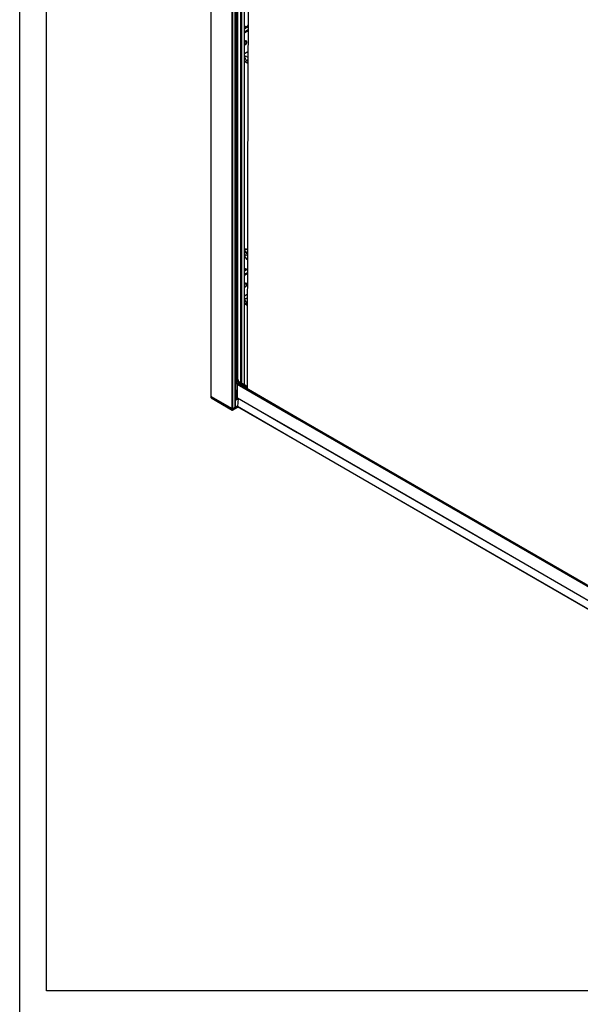
# Model space of a CAD drawing. Units: millimetres. Extents: x -18845 to 717264, y -27777 to -1329.
# Drawn here: x 6250 to 7299, y -17450 to -15607 of the extents above; entities that cross this region are included whole.
import ezdxf

# ---------------------------------------------------------------- set-up
doc = ezdxf.new("R2010")
doc.units = ezdxf.units.MM
doc.header["$LTSCALE"] = 5
doc.layers.add('SLT_tabelka', color=20, linetype='Continuous')
doc.layers.add('system', color=120, linetype='Continuous', lineweight=25)

msp = doc.modelspace()

# ---------------------------------------------------------------- linework, layer by layer
at = {"layer": 'SLT_tabelka'}
for points in [[(6249.54, -13621.64), (12323.07, -13621.64), (12323.07, -18466.17), (6249.54, -18466.17)], [(6299.54, -14524.68), (8323.07, -14524.68), (8323.07, -17424.68), (6299.54, -17424.68)]]:
    msp.add_lwpolyline(points, close=True, dxfattribs=at)
at = {"layer": 'system'}
for p, q in [((6607.86, -15885.06), (6607.86, -15285.06)), ((6608.15, -15885.23), (6608.15, -15285.23)), ((6647.05, -15907.68), (6647.05, -15307.68)), ((6648.46, -15908.5), (6648.46, -15308.5)), ((6653.06, -15911.15), (6653.06, -15311.15)), ((6653.2, -15911.24), (6653.2, -15311.24)), ((6653.76, -15911.56), (6653.76, -15311.56)), ((6654.47, -15911.97), (6654.47, -15311.97)), ((6657.44, -15913.68), (6657.44, -15313.68)), ((6657.86, -15913.93), (6657.86, -15313.93)), ((6663.16, -15916.99), (6663.16, -15316.99)), ((6663.31, -15917.07), (6663.31, -15317.07)), ((6664.37, -15917.68), (6664.37, -15317.68)), ((6665.08, -15918.09), (6665.08, -15318.09)), ((6670.03, -15920.95), (6670.03, -15320.95)), ((6670.17, -15921.03), (6670.17, -15321.03)), ((6678.02, -15325.56), (6675.61, -15924.17)), ((6670.17, -15618.8), (6673.83, -15620.91)), ((6670.17, -15619.77), (6672.63, -15621.19)), ((6670.17, -15623.8), (6675.43, -15620.55)), ((6670.17, -15624.15), (6675.49, -15620.86)), ((6672.63, -15621.19), (6670.17, -15622.61)), ((6675.46, -15620.04), (6675.46, -15620.53)), ((6675.49, -15620.86), (6676.89, -15621.67)), ((6676.89, -15618.44), (6676.88, -15618.43)), ((6676.88, -15626.51), (6670.17, -15630.39)), ((6670.17, -15632.02), (6676.88, -15628.15)), ((6672.43, -15653.58), (6671.89, -15653.89)), ((6673.72, -15647.07), (6673.89, -15647.16)), ((6674.72, -15649.62), (6674.72, -15648.99)), ((6676.82, -15667.12), (6670.17, -15670.7)), ((6676.82, -15667.47), (6670.17, -15671.04)), ((6674.24, -15675.97), (6676.8, -15677.44)), ((6676.79, -15688.47), (6670.17, -15684.65)), ((6670.17, -15684.99), (6676.78, -15688.81)), ((6674.24, -15683.53), (6676.8, -15682)), ((6676.79, -15685), (6674.24, -15683.53)), ((6607.86, -16312.12), (6607.86, -15885.06)), ((6608.15, -16312.53), (6608.15, -15885.23)), ((6647.05, -16334.99), (6647.05, -15907.68)), ((6648.46, -16334.99), (6648.46, -15908.5)), ((6653.06, -16332.33), (6653.06, -15911.15)), ((6653.2, -16332.13), (6653.2, -15911.24)), ((6653.76, -16282.04), (6653.76, -15911.56)), ((6654.47, -16281.63), (6654.47, -15911.97)), ((6657.44, -16280.26), (6657.44, -15913.68)), ((6657.86, -16280.37), (6657.86, -15913.93)), ((6663.16, -16286.22), (6663.16, -15916.99)), ((6663.31, -16286.3), (6663.31, -15917.07)), ((6664.37, -16286.91), (6664.37, -15917.68)), ((6665.08, -16287.32), (6665.08, -15918.09)), ((6670.03, -16290.18), (6670.03, -15920.95)), ((6670.17, -16290.26), (6670.17, -15921.03)), ((6675.61, -15924.17), (6675.03, -16297.3)), ((6671.65, -16036.75), (6670.17, -16037.67)), ((6670.17, -16038.74), (6673.19, -16036.88)), ((6675.42, -16043.17), (6670.17, -16040.14)), ((6670.17, -16041.76), (6675.42, -16044.79)), ((6671.69, -16036.73), (6671.68, -16036.73)), ((6675.43, -16038.17), (6673.19, -16036.88)), ((6673.19, -16036.88), (6673.19, -16036.88)), ((6675.43, -16038), (6673.44, -16036.85)), ((6674.24, -16047.58), (6675.41, -16048.26)), ((6674.24, -16055.14), (6675.4, -16054.45)), ((6675.4, -16055.81), (6674.24, -16055.14)), ((6670.17, -16072.06), (6673.83, -16074.17)), ((6670.17, -16073.03), (6672.63, -16074.45)), ((6670.17, -16077.06), (6675.37, -16073.84)), ((6670.17, -16077.42), (6675.37, -16074.2)), ((6672.63, -16074.45), (6670.17, -16075.87)), ((6675.36, -16080.65), (6670.17, -16083.65)), ((6670.17, -16085.28), (6675.36, -16082.29)), ((6673.72, -16100.33), (6673.89, -16100.43)), ((6674.72, -16102.88), (6674.72, -16102.26)), ((6675.3, -16121.2), (6670.17, -16123.96)), ((6672.43, -16106.84), (6671.89, -16107.16)), ((6675.3, -16121.55), (6670.17, -16124.31)), ((6675.27, -16140.86), (6670.17, -16137.92)), ((6670.17, -16138.26), (6675.27, -16141.2)), ((6674.24, -16129.23), (6675.29, -16129.83)), ((6674.24, -16136.79), (6675.28, -16136.17)), ((6675.28, -16137.39), (6674.24, -16136.79)), ((6656.56, -16280.42), (6653.2, -16282.36)), ((6653.2, -16284.07), (6654.65, -16283.24)), ((6656.77, -16288.06), (6653.2, -16286)), ((6654.65, -16283.24), (6659.88, -16286.26)), ((6654.65, -16283.24), (6654.65, -16286.83)), ((6658.32, -16281.45), (6656.2, -16282.67)), ((6661.38, -16285.66), (6656.2, -16282.67)), ((6659.88, -16286.26), (6656.77, -16288.06)), ((6657.97, -16280.42), (6658.32, -16280.63)), ((6658.32, -16281.45), (6658.32, -16283.89)), ((6658.62, -16284.06), (6658.62, -16281.04)), ((6661.29, -16286.91), (6659.17, -16288.14)), ((6660.96, -16286.72), (6675.03, -16294.85)), ((6661.45, -16285.65), (6675.03, -16293.5)), ((6662.11, -16285.66), (6661.45, -16285.65)), ((6661.58, -16287.08), (6661.58, -16289.53)), ((6662.11, -16285.66), (6675.03, -16293.12)), ((6662.26, -16285.7), (6675.03, -16293.07)), ((6656.77, -16289.53), (6653.2, -16287.47)), ((6655.57, -16301.9), (6653.2, -16300.53)), ((6653.76, -16318.86), (6653.76, -16300.86)), ((6654.47, -16318.86), (6654.47, -16301.27)), ((6655.57, -16313.74), (6655.57, -16301.9)), ((6656.77, -16289.33), (6768.64, -16353.92)), ((6656.77, -16289.33), (6656.77, -16314.59)), ((6656.77, -16314.43), (6656.77, -16289.53)), ((6657.74, -16287.79), (6657.08, -16288.57)), ((6657.08, -16288.57), (6768.64, -16352.98)), ((6657.74, -16287.79), (6768.64, -16351.82)), ((6658.23, -16287.6), (6768.64, -16351.34)), ((6607.65, -16312.12), (6607.65, -16314.57)), ((6607.86, -16311.89), (6607.8, -16311.92)), ((6607.8, -16312.33), (6647.4, -16335.19)), ((6607.8, -16314.78), (6607.8, -16312.33)), ((6607.8, -16314.78), (6647.4, -16337.64)), ((6608.15, -16312.53), (6647.05, -16334.99)), ((6653.2, -16318.54), (6653.76, -16318.86)), ((6654.47, -16318.86), (6657.44, -16317.15)), ((6656.77, -16314.43), (6655.57, -16313.74)), ((6655.77, -16314.2), (6656.8, -16314.79)), ((6656.77, -16314.59), (6768.64, -16379.19)), ((6656.93, -16314.96), (6768.64, -16379.46)), ((6658.63, -16315.94), (6656.95, -16331.2)), ((6657.44, -16317.15), (6657.44, -16315.25)), ((6657.86, -16317.15), (6657.86, -16315.5)), ((6657.86, -16317.15), (6658.46, -16317.49)), ((6647.4, -16335.19), (6647.4, -16337.64)), ((6648.11, -16335.19), (6657.08, -16330.01)), ((6648.11, -16337.64), (6657.71, -16332.1)), ((6648.11, -16337.64), (6648.11, -16335.19)), ((6648.46, -16334.99), (6653.06, -16332.33)), ((6768.64, -16395.69), (6656.95, -16331.2)), ((6768.64, -16396.14), (6657.15, -16331.77)), ((6768.64, -16351.34), (7073.64, -16527.44)), ((6768.64, -16351.82), (7073.64, -16527.91)), ((6768.64, -16352.98), (7073.64, -16529.07)), ((6768.64, -16353.92), (7073.64, -16530.01)), ((6768.64, -16379.19), (7073.64, -16555.28)), ((6768.64, -16379.46), (7073.64, -16555.55)), ((7073.64, -16571.78), (6768.64, -16395.69)), ((7073.64, -16572.23), (6768.64, -16396.14)), ((7073.64, -16527.44), (7403.64, -16717.96)), ((7073.64, -16527.91), (7403.64, -16718.44)), ((7073.64, -16529.07), (7403.64, -16719.59)), ((7073.64, -16530.01), (7403.64, -16720.54)), ((7073.64, -16555.28), (7403.64, -16745.8)), ((7073.64, -16555.55), (7403.64, -16746.07)), ((7403.64, -16762.3), (7073.64, -16571.78)), ((7403.64, -16762.76), (7073.64, -16572.23))]:
    msp.add_line(p, q, dxfattribs=at)
for centre in [(6673.33, -15621.77), (6673.33, -16075.04)]:
    msp.add_arc(centre, 1, 28.17233, 60, dxfattribs=at)
for centre, major_axis, ratio, start_param, end_param in [((6672.6, -15623.66), (1.47, 2.61), 0.5705936, 0.2258615, 0.7622606), ((6672.62, -15622.01), (-0.5, 0.866), 0.5973237, 4.4989014, 5.4976349), ((6673.33, -15624.08), (0.47, 3.19), 0.1669031, 6.2169095, 6.4484553), ((6673.33, -15621.83), (0.128, 0.992), 0.8031892, 5.2798843, 5.9632265), ((6673.33, -15621.83), (-1, 0), 0.9794162, 3.694952, 4.3313176), ((6674.75, -15620.45), (1, 0), 0.5773503, 0.2991512, 0.7853982), ((6675.47, -15619.25), (-1, -1.73), 0.5773503, 0.8028515, 2.3561945), ((6671.69, -15650.51), (-2.05, -3.43), 0.5873369, 3.1506293, 4.4910311), ((6671.89, -15650.63), (2, 3.46), 0.5773503, 5.4977871, 7.72026), ((6672.43, -15650.94), (1.62, 2.8), 0.5773503, 2.5142368, 8.4813375), ((6671.89, -15650.63), (-2, -3.46), 0.5773503, 0.1337217, 0.7853982), ((6674.24, -15679.75), (-2.32, 4.01), 0.5773503, 5.4977871, 8.6393798), ((6674.24, -16051.36), (-2.32, 4.01), 0.5773503, 5.4977871, 8.6393798), ((6673.21, -16039.32), (-1.54, 2.58), 0.5772624, 5.4892154, 6.2919093), ((6673.19, -16039.33), (-1.5, 2.6), 0.5773503, 5.4979394, 6.2831853), ((6673.19, -16037.29), (0.25, 0.433), 0.5773503, 0, 0.7853982), ((6672.6, -16076.92), (1.47, 2.61), 0.5705936, 0.2258615, 0.7622606), ((6672.62, -16075.28), (-0.5, 0.866), 0.5973237, 4.4989014, 5.4976349), ((6673.33, -16077.35), (0.47, 3.19), 0.1669031, 6.2169095, 6.4484553), ((6673.33, -16075.1), (0.128, 0.992), 0.8031892, 5.2798843, 5.9632265), ((6673.33, -16075.1), (-1, 0), 0.9794162, 3.694952, 4.3313176), ((6671.69, -16103.78), (-2.05, -3.43), 0.5873369, 3.1506293, 4.4910311), ((6671.89, -16103.89), (2, 3.46), 0.5773503, 5.4977871, 7.72026), ((6672.43, -16104.2), (1.62, 2.8), 0.5773503, 2.5142368, 8.4813375), ((6671.89, -16103.89), (-2, -3.46), 0.5773503, 0.1337217, 0.7853982), ((6674.24, -16133.01), (-2.32, 4.01), 0.5773503, 5.4977871, 8.6393798), ((6657.26, -16280.83), (1, 0), 0.5773503, 0.7853982, 2.3561945), ((6657.62, -16281.04), (1, 0), 0.5773503, 5.4977871, 7.0685835), ((6661.26, -16286.2), (0.3, 0.52), 0.5773503, 0.3171146, 3.1415927), ((6661.86, -16286.39), (0.4, 0.693), 0.5773503, 0, 0.3171146), ((6657.33, -16289), (-0.4, -0.693), 0.5773503, 4.3952744, 5.4977871), ((6657.93, -16288.12), (0.3, 0.52), 0.5773503, 0, 1.2536817), ((6608.15, -16312.12), (-0.5, 0), 0.5773503, 5.4977871, 7.0685835), ((6608.15, -16314.57), (-0.5, 0), 0.5773503, 0, 0.7853982), ((6608.86, -16312.12), (-1, 0), 0.5773503, 0, 0.7853982), ((6654.12, -16318.66), (0.5, 0), 0.5773503, 3.9269908, 5.4977871), ((6656.27, -16313.33), (-0.5, -0.866), 0.5773503, 5.4977871, 6.2831853), ((6657.33, -16314.27), (-0.4, -0.693), 0.5773503, 5.4977871, 6.2831853), ((6657.65, -16317.27), (0.3, 0), 0.5773503, 0.7853982, 2.3561945), ((6647.75, -16334.58), (1, 0), 0.5773503, 3.9269908, 5.4977871), ((6647.75, -16334.99), (-0.5, 0), 0.5773503, 0.7853982, 2.3561945), ((6647.75, -16337.44), (0.5, 0), 0.5773503, 3.9269908, 5.4977871), ((6652.7, -16332.13), (0.5, 0), 0.5773503, 5.4977871, 6.2831853), ((6657.65, -16330.91), (-0.5, -0.866), 0.5773503, 5.3622594, 6.2831853)]:
    msp.add_ellipse(centre, major_axis=major_axis, ratio=ratio, start_param=start_param, end_param=end_param, dxfattribs=at)
for points, knots in [([(6675.43, -15620.55), (6675.42, -15620.55), (6675.41, -15620.58), (6675.39, -15620.65), (6675.39, -15620.7), (6675.41, -15620.79), (6675.44, -15620.83), (6675.49, -15620.86)], [0.40560336, 0.40560336, 0.40560336, 0.40560336, 0.59541091, 0.59541091, 0.79771783, 0.79771783, 1, 1, 1, 1]), ([(6675.43, -15620.55), (6675.51, -15620.49), (6675.58, -15620.43), (6675.68, -15620.31), (6675.72, -15620.26), (6675.76, -15620.18), (6675.77, -15620.16), (6675.77, -15620.15), (6675.77, -15620.15), (6675.77, -15620.15)], [0, 0, 0, 0, 0.033473579, 0.033473579, 0.064339016, 0.064339016, 0.089916331, 0.089916331, 0.094727399, 0.094727399, 0.094727399, 0.094727399]), ([(6676.88, -15618.43), (6676.7, -15618.33), (6676.54, -15618.29), (6676.24, -15618.31), (6676.1, -15618.37), (6675.84, -15618.57), (6675.72, -15618.72), (6675.58, -15619.05), (6675.53, -15619.21), (6675.48, -15619.52), (6675.47, -15619.65), (6675.46, -15619.87), (6675.46, -15619.96), (6675.46, -15620.04)], [-1, -1, -1, -1, -0.79771783, -0.79771783, -0.59541091, -0.59541091, -0.37737311, -0.37737311, -0.20965173, -0.20965173, -0.08063528, -0.08063528, 0, 0, 0, 0]), ([(6673.44, -16036.85), (6673.33, -16036.79), (6673.21, -16036.73), (6672.98, -16036.64), (6672.86, -16036.61), (6672.62, -16036.56), (6672.5, -16036.55), (6672.26, -16036.55), (6672.14, -16036.56), (6671.91, -16036.62), (6671.79, -16036.67), (6671.69, -16036.73)], [4.71238898, 4.71238898, 4.71238898, 4.71238898, 4.86946861, 4.86946861, 5.02654825, 5.02654825, 5.18362788, 5.18362788, 5.34070751, 5.34070751, 5.49778714, 5.49778714, 5.49778714, 5.49778714])]:
    msp.add_open_spline(points, degree=3, knots=knots, dxfattribs=at)

doc.saveas('drawing.dxf')
